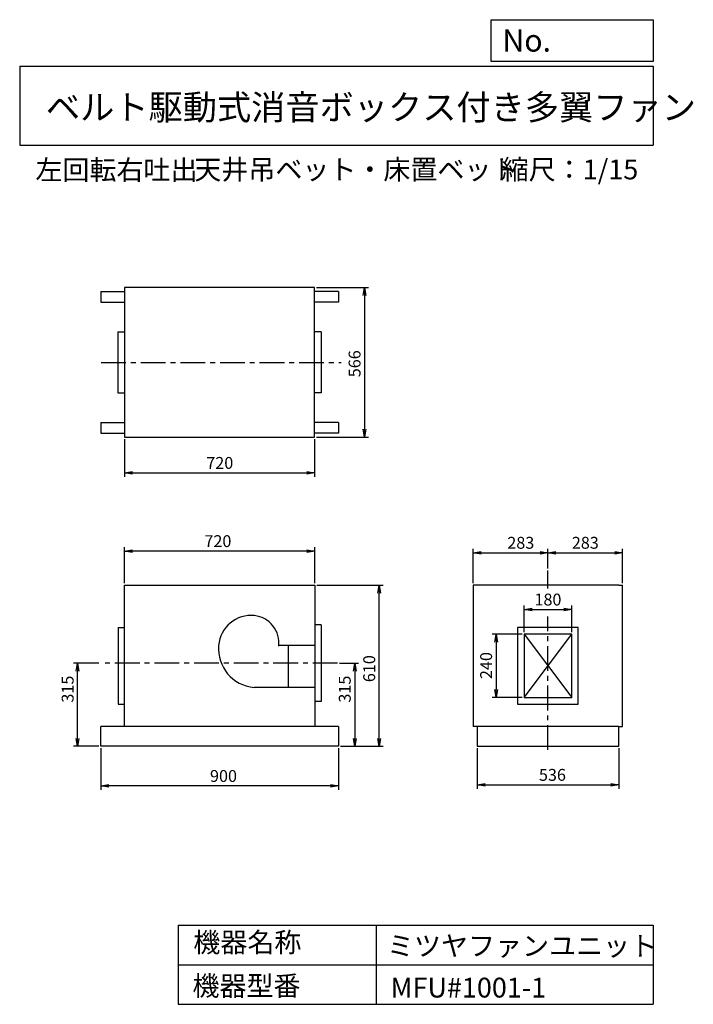
# Model space of a CAD drawing. Extents: x 375 to 2927, y 450 to 4180.
import ezdxf

# ---------------------------------------------------------------- set-up
doc = ezdxf.new("R2010")
doc.units = 0
doc.header["$LTSCALE"] = 5
doc.header["$MEASUREMENT"] = 0
doc.linetypes.add('CENTER', pattern=[2, 1.25, -0.25, 0.25, -0.25])
doc.layers.get('0').update_dxf_attribs({"linetype": 'CONTINUOUS'})
doc.layers.get('DEFPOINTS').update_dxf_attribs({"linetype": 'CONTINUOUS'})
for name, color, linetype in [('1', 4, 'CONTINUOUS'), ('2', 3, 'CENTER'), ('3', 2, 'CONTINUOUS'), ('4', 7, 'CONTINUOUS')]:
    doc.layers.add(name, color=color, linetype=linetype)
doc.styles.get("Standard").update_dxf_attribs({"font": 'simplex.shx', "bigfont": 'extfont.shx'})
doc.dimstyles.new('IGA', dxfattribs={"dimscale": 2, "dimtxt": 3, "dimasz": 2, "dimexe": 1, "dimexo": 0.5, "dimgap": 1, "dimtad": 1, "dimdec": 1, "dimdsep": 46, "dimtxsty": 'Standard', "dimblk1": 'OPEN', "dimblk2": 'OPEN', "dimsah": 1, "dimcen": 0, "dimadec": 0, "dimazin": 0, "dimtp": 1, "dimtm": 1, "dimtfac": 10, "dimtdec": 0, "dimtofl": 0, "dimtmove": 2, "dimatfit": 3, "dimldrblk": 'OPEN', "dimfxl": 0, "dimtolj": 1, "dimarcsym": 0})

# ---------------------------------------------------------------- blocks, each defined once
blk = doc.blocks.new('_OPEN')
at = {"color": 0, "linetype": 'ByBlock'}
for p, q in [((-1, 0.166667), (0, 0)), ((0, 0), (-1, -0.166667)), ((0, 0), (-1, 0))]:
    blk.add_line(p, q, dxfattribs=at)
blk = doc.blocks.new('*D1')
at = {"layer": '3', "color": 0, "linetype": 'Continuous'}
for p, q in [((682.6, 1420), (682.6, 1262.4)), ((1582.6, 1420), (1582.6, 1262.4)), ((1552.6, 1277.4), (712.6, 1277.4))]:
    blk.add_line(p, q, dxfattribs=at)
at = {"layer": 'DEFPOINTS', "color": 0, "linetype": 'Continuous'}
for p in [(682.6, 1427.5), (1582.6, 1427.5), (682.6, 1277.4)]:
    blk.add_point(p, dxfattribs=at)
at = {"layer": '3', "color": 0, "linetype": 'Continuous', "xscale": 30, "yscale": 30, "zscale": 30, "rotation": 180}
blk.add_blockref('_OPEN', (682.6, 1277.4), dxfattribs=at)
at = {"layer": '3', "color": 0, "linetype": 'Continuous', "xscale": 30, "yscale": 30, "zscale": 30}
blk.add_blockref('_OPEN', (1582.6, 1277.4), dxfattribs=at)
at = {"layer": '3', "color": 0, "linetype": 'Continuous', "insert": (1147, 1314.9), "char_height": 45, "attachment_point": 5}
blk.add_mtext('\\A1;900', dxfattribs=at)
blk = doc.blocks.new('*D2')
at = {"layer": '3', "color": 0, "linetype": 'Continuous'}
for p, q in [((772.6, 2045), (772.6, 2182.1)), ((1462.6, 2167.1), (802.6, 2167.1)), ((1492.6, 2045), (1492.6, 2182.1))]:
    blk.add_line(p, q, dxfattribs=at)
at = {"layer": 'DEFPOINTS', "color": 0, "linetype": 'Continuous'}
for p in [(772.6, 2167.1), (772.6, 2037.5), (1492.6, 2037.5)]:
    blk.add_point(p, dxfattribs=at)
at = {"layer": '3', "color": 0, "linetype": 'Continuous', "xscale": 30, "yscale": 30, "zscale": 30, "rotation": 180}
blk.add_blockref('_OPEN', (772.6, 2167.1), dxfattribs=at)
at = {"layer": '3', "color": 0, "linetype": 'Continuous', "xscale": 30, "yscale": 30, "zscale": 30}
blk.add_blockref('_OPEN', (1492.6, 2167.1), dxfattribs=at)
at = {"layer": '3', "color": 0, "linetype": 'Continuous', "insert": (1125.8, 2204.6), "char_height": 45, "attachment_point": 5}
blk.add_mtext('\\A1;720', dxfattribs=at)
blk = doc.blocks.new('*D3')
at = {"layer": '3', "color": 0, "linetype": 'Continuous'}
for p, q in [((772.3, 2591.4), (772.3, 2448.4)), ((1492.3, 2591.4), (1492.3, 2448.4)), ((802.3, 2463.4), (1462.3, 2463.4))]:
    blk.add_line(p, q, dxfattribs=at)
at = {"layer": 'DEFPOINTS', "color": 0, "linetype": 'Continuous'}
for p in [(772.3, 2598.9), (1492.3, 2598.9), (1492.3, 2463.4)]:
    blk.add_point(p, dxfattribs=at)
at = {"layer": '3', "color": 0, "linetype": 'Continuous', "xscale": 30, "yscale": 30, "zscale": 30, "rotation": 180}
blk.add_blockref('_OPEN', (772.3, 2463.4), dxfattribs=at)
at = {"layer": '3', "color": 0, "linetype": 'Continuous', "xscale": 30, "yscale": 30, "zscale": 30}
blk.add_blockref('_OPEN', (1492.3, 2463.4), dxfattribs=at)
at = {"layer": '3', "color": 0, "linetype": 'Continuous', "insert": (1132.9, 2500.9), "char_height": 45, "attachment_point": 5}
blk.add_mtext('\\A1;720', dxfattribs=at)
blk = doc.blocks.new('*D4')
at = {"layer": '3', "color": 0, "linetype": 'Continuous'}
for p, q in [((1499.8, 3164.9), (1696.1, 3164.9)), ((1681.1, 3134.9), (1681.1, 2628.9)), ((1499.8, 2598.9), (1696.1, 2598.9))]:
    blk.add_line(p, q, dxfattribs=at)
at = {"layer": 'DEFPOINTS', "color": 0, "linetype": 'Continuous'}
for p in [(1492.3, 3164.9), (1492.3, 2598.9), (1681.1, 2598.9)]:
    blk.add_point(p, dxfattribs=at)
at = {"layer": '3', "color": 0, "linetype": 'Continuous', "xscale": 30, "yscale": 30, "zscale": 30}
for p, rotation in [((1681.1, 3164.9), 90), ((1681.1, 2598.9), 270)]:
    blk.add_blockref('_OPEN', p, dxfattribs=dict(at, rotation=rotation))
at = {"layer": '3', "color": 0, "linetype": 'Continuous', "insert": (1643.6, 2876.5), "char_height": 45, "attachment_point": 5, "rotation": 90}
blk.add_mtext('\\A1;566', dxfattribs=at)
blk = doc.blocks.new('*D5')
at = {"layer": '3', "color": 0, "linetype": 'Continuous'}
for p, q in [((2093.1, 2045), (2093.1, 2175.8)), ((2376.1, 2101.2), (2376.1, 2175.8)), ((2123.1, 2160.8), (2346.1, 2160.8))]:
    blk.add_line(p, q, dxfattribs=at)
at = {"layer": 'DEFPOINTS', "color": 0, "linetype": 'Continuous'}
for p in [(2376.1, 2160.8), (2376.1, 2093.7), (2093.1, 2037.5)]:
    blk.add_point(p, dxfattribs=at)
at = {"layer": '3', "color": 0, "linetype": 'Continuous', "xscale": 30, "yscale": 30, "zscale": 30, "rotation": 180}
blk.add_blockref('_OPEN', (2093.1, 2160.8), dxfattribs=at)
at = {"layer": '3', "color": 0, "linetype": 'Continuous', "xscale": 30, "yscale": 30, "zscale": 30}
blk.add_blockref('_OPEN', (2376.1, 2160.8), dxfattribs=at)
at = {"layer": '3', "color": 0, "linetype": 'Continuous', "insert": (2273.2, 2198.3), "char_height": 45, "attachment_point": 5}
blk.add_mtext('\\A1;283', dxfattribs=at)
blk = doc.blocks.new('*D6')
at = {"layer": '3', "color": 0, "linetype": 'Continuous'}
for p, q in [((2659.1, 2045), (2659.1, 2175.8)), ((2406.1, 2160.8), (2629.1, 2160.8))]:
    blk.add_line(p, q, dxfattribs=at)
at = {"layer": 'DEFPOINTS', "color": 0, "linetype": 'Continuous'}
for p in [(2659.1, 2160.8), (2376.1, 2093.7), (2659.1, 2037.5)]:
    blk.add_point(p, dxfattribs=at)
at = {"layer": '3', "color": 0, "linetype": 'Continuous', "xscale": 30, "yscale": 30, "zscale": 30, "rotation": 180}
blk.add_blockref('_OPEN', (2376.1, 2160.8), dxfattribs=at)
at = {"layer": '3', "color": 0, "linetype": 'Continuous', "xscale": 30, "yscale": 30, "zscale": 30}
blk.add_blockref('_OPEN', (2659.1, 2160.8), dxfattribs=at)
at = {"layer": '3', "color": 0, "linetype": 'Continuous', "insert": (2517.6, 2198.3), "char_height": 45, "attachment_point": 5}
blk.add_mtext('\\A1;283', dxfattribs=at)
blk = doc.blocks.new('*D7')
at = {"layer": '3', "color": 0, "linetype": 'Continuous'}
for p, q in [((2108.1, 1420), (2108.1, 1266.6)), ((2644.1, 1420), (2644.1, 1266.6)), ((2138.1, 1281.6), (2614.1, 1281.6))]:
    blk.add_line(p, q, dxfattribs=at)
at = {"layer": 'DEFPOINTS', "color": 0, "linetype": 'Continuous'}
for p in [(2108.1, 1427.5), (2644.1, 1427.5), (2644.1, 1281.6)]:
    blk.add_point(p, dxfattribs=at)
at = {"layer": '3', "color": 0, "linetype": 'Continuous', "xscale": 30, "yscale": 30, "zscale": 30, "rotation": 180}
blk.add_blockref('_OPEN', (2108.1, 1281.6), dxfattribs=at)
at = {"layer": '3', "color": 0, "linetype": 'Continuous', "xscale": 30, "yscale": 30, "zscale": 30}
blk.add_blockref('_OPEN', (2644.1, 1281.6), dxfattribs=at)
at = {"layer": '3', "color": 0, "linetype": 'Continuous', "insert": (2393.1, 1319.1), "char_height": 45, "attachment_point": 5}
blk.add_mtext('\\A1;536', dxfattribs=at)
blk = doc.blocks.new('*D8')
at = {"layer": '3', "color": 0, "linetype": 'Continuous'}
for p, q in [((1587, 1742.5), (1659, 1742.5)), ((1644, 1712.5), (1644, 1457.5)), ((1590.1, 1427.5), (1659, 1427.5))]:
    blk.add_line(p, q, dxfattribs=at)
at = {"layer": 'DEFPOINTS', "color": 0, "linetype": 'Continuous'}
for p in [(1579.5, 1742.5), (1582.6, 1427.5), (1644, 1427.5)]:
    blk.add_point(p, dxfattribs=at)
at = {"layer": '3', "color": 0, "linetype": 'Continuous', "xscale": 30, "yscale": 30, "zscale": 30}
for p, rotation in [((1644, 1742.5), 90), ((1644, 1427.5), 270)]:
    blk.add_blockref('_OPEN', p, dxfattribs=dict(at, rotation=rotation))
at = {"layer": '3', "color": 0, "linetype": 'Continuous', "insert": (1606.5, 1643.9), "char_height": 45, "attachment_point": 5, "rotation": 90}
blk.add_mtext('\\A1;315', dxfattribs=at)
blk = doc.blocks.new('*D9')
at = {"layer": '3', "color": 0, "linetype": 'Continuous'}
for p, q in [((1500.1, 2037.5), (1751.6, 2037.5)), ((1736.6, 1457.5), (1736.6, 2007.5)), ((1590.1, 1427.5), (1751.6, 1427.5))]:
    blk.add_line(p, q, dxfattribs=at)
at = {"layer": 'DEFPOINTS', "color": 0, "linetype": 'Continuous'}
for p in [(1492.6, 2037.5), (1736.6, 2037.5), (1582.6, 1427.5)]:
    blk.add_point(p, dxfattribs=at)
at = {"layer": '3', "color": 0, "linetype": 'Continuous', "xscale": 30, "yscale": 30, "zscale": 30}
for p, rotation in [((1736.6, 2037.5), 90), ((1736.6, 1427.5), 270)]:
    blk.add_blockref('_OPEN', p, dxfattribs=dict(at, rotation=rotation))
at = {"layer": '3', "color": 0, "linetype": 'Continuous', "insert": (1699.1, 1721.5), "char_height": 45, "attachment_point": 5, "rotation": 90}
blk.add_mtext('\\A1;610', dxfattribs=at)
blk = doc.blocks.new('*D10')
at = {"layer": '3', "color": 0, "linetype": 'Continuous'}
for p, q in [((2286.1, 1860), (2286.1, 1960.8)), ((2316.1, 1945.8), (2436.1, 1945.8)), ((2466.1, 1860), (2466.1, 1960.8))]:
    blk.add_line(p, q, dxfattribs=at)
at = {"layer": 'DEFPOINTS', "color": 0, "linetype": 'Continuous'}
for p in [(2466.1, 1945.8), (2286.1, 1852.5), (2466.1, 1852.5)]:
    blk.add_point(p, dxfattribs=at)
at = {"layer": '3', "color": 0, "linetype": 'Continuous', "xscale": 30, "yscale": 30, "zscale": 30, "rotation": 180}
blk.add_blockref('_OPEN', (2286.1, 1945.8), dxfattribs=at)
at = {"layer": '3', "color": 0, "linetype": 'Continuous', "xscale": 30, "yscale": 30, "zscale": 30}
blk.add_blockref('_OPEN', (2466.1, 1945.8), dxfattribs=at)
at = {"layer": '3', "color": 0, "linetype": 'Continuous', "insert": (2376.1, 1983.3), "char_height": 45, "attachment_point": 5}
blk.add_mtext('\\A1;180', dxfattribs=at)
blk = doc.blocks.new('*D11')
at = {"layer": '3', "color": 0, "linetype": 'Continuous'}
for p, q in [((2278.6, 1852.5), (2164.4, 1852.5)), ((2179.4, 1822.5), (2179.4, 1642.5)), ((2278.6, 1612.5), (2164.4, 1612.5))]:
    blk.add_line(p, q, dxfattribs=at)
at = {"layer": 'DEFPOINTS', "color": 0, "linetype": 'Continuous'}
for p in [(2286.1, 1852.5), (2179.4, 1612.5), (2286.1, 1612.5)]:
    blk.add_point(p, dxfattribs=at)
at = {"layer": '3', "color": 0, "linetype": 'Continuous', "xscale": 30, "yscale": 30, "zscale": 30}
for p, rotation in [((2179.4, 1852.5), 90), ((2179.4, 1612.5), 270)]:
    blk.add_blockref('_OPEN', p, dxfattribs=dict(at, rotation=rotation))
at = {"layer": '3', "color": 0, "linetype": 'Continuous', "insert": (2141.9, 1733.2), "char_height": 45, "attachment_point": 5, "rotation": 90}
blk.add_mtext('\\A1;240', dxfattribs=at)
blk = doc.blocks.new('*D12')
at = {"layer": '3', "color": 0}
for p, q in [((675.2, 1742.5), (579.2, 1742.5)), ((594.2, 1457.5), (594.2, 1712.5)), ((675.1, 1427.5), (579.2, 1427.5))]:
    blk.add_line(p, q, dxfattribs=at)
at = {"layer": 'DEFPOINTS', "color": 0}
for p in [(594.2, 1742.5), (682.7, 1742.5), (682.6, 1427.5)]:
    blk.add_point(p, dxfattribs=at)
at = {"layer": '3', "color": 0, "xscale": 30, "yscale": 30, "zscale": 30}
for p, rotation in [((594.2, 1742.5), 90), ((594.2, 1427.5), 270)]:
    blk.add_blockref('_OPEN', p, dxfattribs=dict(at, rotation=rotation))
at = {"layer": '3', "color": 0, "insert": (556.7, 1643.9), "char_height": 45, "attachment_point": 5, "rotation": 90}
blk.add_mtext('\\A1;315', dxfattribs=at)

msp = doc.modelspace()

# ---------------------------------------------------------------- linework, layer by layer
at = {"layer": '1', "linetype": 'Continuous', "ltscale": 15}
for p, q in [((682.3, 3149.9), (772.3, 3149.9)), ((682.3, 3149.9), (682.3, 3109.9)), ((1492.3, 3164.9), (772.3, 3164.9)), ((772.3, 3164.9), (772.3, 2598.9)), ((1492.3, 2598.9), (1492.3, 3164.9)), ((1582.3, 3149.9), (1492.3, 3149.9)), ((1582.3, 3149.9), (1582.3, 3109.9)), ((682.3, 3109.9), (772.3, 3109.9)), ((1582.3, 3109.9), (1492.3, 3109.9)), ((747.3, 2996.9), (747.3, 2766.9)), ((747.3, 2996.9), (772.3, 2996.9)), ((1517.3, 2996.9), (1492.3, 2996.9)), ((1517.3, 2996.9), (1517.3, 2766.9)), ((747.3, 2766.9), (772.3, 2766.9)), ((1517.3, 2766.9), (1492.3, 2766.9)), ((682.3, 2653.9), (772.3, 2653.9)), ((682.3, 2653.9), (682.3, 2613.9)), ((1582.3, 2653.9), (1492.3, 2653.9)), ((1582.3, 2653.9), (1582.3, 2613.9)), ((682.3, 2613.9), (772.3, 2613.9)), ((1582.3, 2613.9), (1492.3, 2613.9)), ((772.3, 2598.9), (1492.3, 2598.9)), ((772.6, 2037.5), (1492.6, 2037.5)), ((772.6, 1502.5), (772.6, 2037.5)), ((1492.6, 2037.5), (1492.6, 1507.5)), ((1492.6, 2037.5), (1492.6, 1502.5)), ((2093.1, 2037.5), (2093.1, 1502.5)), ((2644.1, 2037.5), (2108.1, 2037.5)), ((2659.1, 1502.5), (2659.1, 2037.5)), ((747.6, 1877.5), (747.6, 1587.5)), ((747.6, 1877.5), (772.6, 1877.5)), ((1517.6, 1887.5), (1492.6, 1887.5)), ((1517.6, 1887.5), (1517.6, 1597.5)), ((2286.1, 1852.5), (2466.1, 1612.5)), ((2286.1, 1612.5), (2466.1, 1852.5)), ((2466.1, 1852.5), (2286.1, 1852.5)), ((2286.1, 1852.5), (2286.1, 1612.5)), ((2466.1, 1612.5), (2466.1, 1852.5)), ((1356.6, 1810.5), (1492.6, 1810.5)), ((1392.6, 1810.5), (1392.6, 1650.5)), ((1492.6, 1650.5), (1262.6, 1650.5)), ((2286.1, 1612.5), (2466.1, 1612.5)), ((747.6, 1587.5), (772.6, 1587.5)), ((1517.6, 1597.5), (1492.6, 1597.5)), ((1582.6, 1502.5), (682.6, 1502.5)), ((682.6, 1427.5), (682.6, 1502.5)), ((1582.6, 1502.5), (1582.6, 1427.5)), ((2644.1, 1502.5), (2108.1, 1502.5)), ((2108.1, 1502.5), (2108.1, 1427.5)), ((2644.1, 1427.5), (2644.1, 1502.5)), ((1582.6, 1427.5), (682.6, 1427.5)), ((2108.1, 1427.5), (2644.1, 1427.5)), ((2131.1, 1427.5), (2621.1, 1427.5))]:
    msp.add_line(p, q, dxfattribs=at)
at = {"layer": '1', "ltscale": 15}
for p, q in [((2108.1, 2037.5), (2093.1, 2037.5)), ((2644.1, 2037.5), (2659.1, 2037.5)), ((2108.1, 1502.5), (2093.1, 1502.5)), ((2644.1, 1502.5), (2659.1, 1502.5))]:
    msp.add_line(p, q, dxfattribs=at)
at = {"layer": '1', "linetype": 'Continuous', "ltscale": 15}
msp.add_lwpolyline([(2261.1, 1587.5), (2491.1, 1587.5), (2491.1, 1877.5), (2261.1, 1877.5)], close=True, dxfattribs=at)
for centre, radius, start, end in [((1251.6, 1799.5), 123.5, 84.2894, 175.2364), ((1253.6, 1819.5), 103.4, 352.875, 84.2894), ((1275.6, 1797.5), 147.6, 175.2364, 264.9462)]:
    msp.add_arc(centre, radius, start, end, dxfattribs=at)
at = {"layer": '2', "ltscale": 15}
for p, q in [((683.8, 2881.9), (1592.6, 2881.9)), ((2376.1, 2025.6), (2376.1, 2093.7)), ((2376.1, 1413.4), (2376.1, 1919.4))]:
    msp.add_line(p, q, dxfattribs=at)
at = {"layer": '2', "linetype": 'CENTER', "ltscale": 15}
msp.add_line((1579.5, 1742.5), (682.7, 1742.5), dxfattribs=at)
at = {"layer": '4', "linetype": 'Continuous', "ltscale": 15}
for p, q in [((2160.9, 4021.9), (2160.9, 4180)), ((2160.9, 4180), (2775, 4180)), ((2775, 4180), (2775, 4021.9)), ((375, 4004.1), (2775, 4004.1)), ((375, 4004.1), (375, 3704.1)), ((2775, 4021.9), (2160.9, 4021.9)), ((2775, 4004.1), (2775, 3704.1)), ((375, 3704.1), (2775, 3704.1)), ((975, 750), (975, 450)), ((975, 750), (2775, 750)), ((1725, 750), (1725, 450)), ((2775, 750), (2775, 450)), ((975, 600), (2775, 600)), ((975, 450), (2775, 450))]:
    msp.add_line(p, q, dxfattribs=at)

# ---------------------------------------------------------------- texts
for s, height, p in [('No.', 84, (2203.5, 4059.1)), ('ベルト駆動式消音ボックス付き多翼ファン', 95, (474.3, 3800.8)), ('左回転右吐出', 75, (434.7, 3573.5)), ('天井吊ベット・床置ベット', 75, (1036.5, 3575.1)), ('縮尺：1/15', 75, (2200.9, 3575.1)), ('機器名称', 75, (1032.8, 647.3)), ('ミツヤファンユニット', 75, (1766.5, 633.9)), ('機器型番', 75, (1029.4, 482.5)), ('MFU#1001-1', 75, (1780, 475.7))]:
    msp.add_text(s, height=height, dxfattribs=at).set_placement(p)

# ---------------------------------------------------------------- dimensions: what is measured, and where the dimension line sits
at = {"layer": '3', "linetype": 'Continuous', "ltscale": 15}
for base, p1, p2, angle, picture, middle in [((1681.1, 2598.9), (1492.3, 3164.9), (1492.3, 2598.9), 90, '*D4', (1681.1, 2876.5)), ((1736.6, 2037.5), (1582.6, 1427.5), (1492.6, 2037.5), 270, '*D9', (1736.6, 1721.5)), ((2179.4, 1612.5), (2286.1, 1852.5), (2286.1, 1612.5), 90, '*D11', (2179.4, 1733.2)), ((1644, 1427.5), (1579.5, 1742.5), (1582.6, 1427.5), 270, '*D8', (1644, 1643.9))]:
    dim = msp.add_linear_dim(base=base, p1=p1, p2=p2, angle=angle, dimstyle='IGA', override={"dimscale": 15, "dimdec": 0, "dimtofl": 1, "dimtmove": 0}, dxfattribs=at)
    dim.commit()
    dim.dimension.update_dxf_attribs({"geometry": picture, "text_midpoint": middle, "dimtype": 160})
for base, p1, p2, picture, middle in [((1492.3, 2463.4), (772.3, 2598.9), (1492.3, 2598.9), '*D3', (1132.9, 2463.4)), ((772.6, 2167.1), (1492.6, 2037.5), (772.6, 2037.5), '*D2', (1125.8, 2167.1)), ((2376.1, 2160.8), (2093.1, 2037.5), (2376.1, 2093.7), '*D5', (2273.2, 2160.8)), ((2466.1, 1945.8), (2286.1, 1852.5), (2466.1, 1852.5), '*D10', (2376.1, 1945.8)), ((682.6, 1277.4), (1582.6, 1427.5), (682.6, 1427.5), '*D1', (1147, 1277.4)), ((2644.1, 1281.6), (2108.1, 1427.5), (2644.1, 1427.5), '*D7', (2393.1, 1281.6))]:
    dim = msp.add_linear_dim(base=base, p1=p1, p2=p2, dimstyle='IGA', override={"dimscale": 15, "dimdec": 0, "dimtofl": 1, "dimtmove": 0}, dxfattribs=at)
    dim.commit()
    dim.dimension.update_dxf_attribs({"geometry": picture, "text_midpoint": middle, "dimtype": 160})
dim = msp.add_linear_dim(base=(2659.1, 2160.8), p1=(2376.1, 2093.7), p2=(2659.1, 2037.5), dimstyle='IGA', override={"dimscale": 15, "dimdec": 0, "dimse1": 1, "dimtofl": 1, "dimtmove": 1}, dxfattribs=at)
dim.commit()
dim.dimension.update_dxf_attribs({"geometry": '*D6', "text_midpoint": (2517.6, 2198.3)})
at = {"layer": '3', "ltscale": 15}
dim = msp.add_linear_dim(base=(594.2, 1742.5), p1=(682.6, 1427.5), p2=(682.7, 1742.5), angle=270, dimstyle='IGA', override={"dimscale": 15, "dimdec": 0, "dimtofl": 1, "dimtmove": 0}, dxfattribs=at)
dim.commit()
dim.dimension.update_dxf_attribs({"geometry": '*D12', "text_midpoint": (594.2, 1643.9), "dimtype": 160})

doc.saveas('drawing.dxf')
